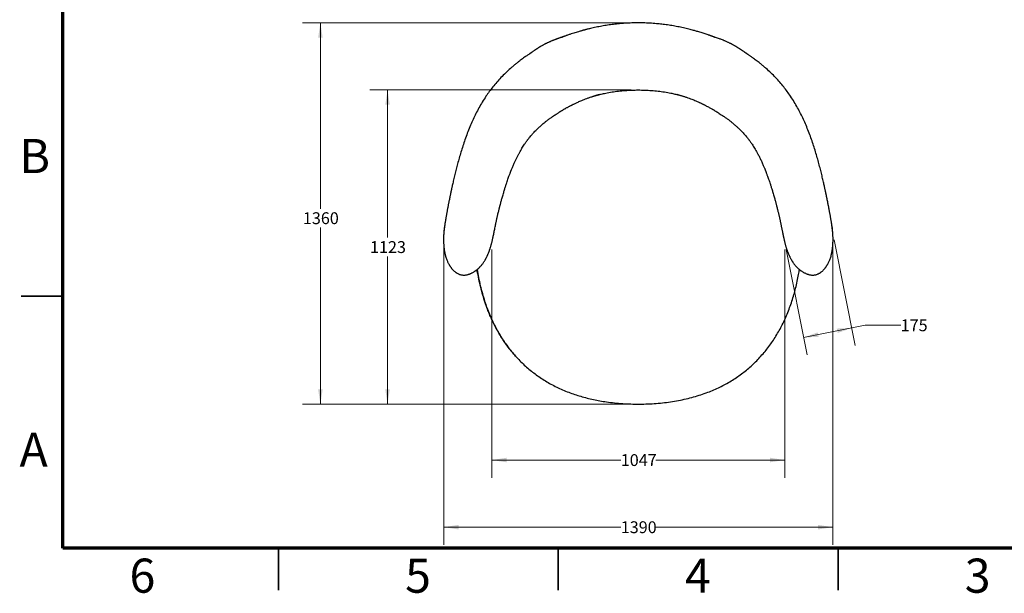
# Model space of a CAD drawing. Units: millimetres. Extents: x 2 to 295, y 2 to 208.
# Drawn here: x 2 to 178, y 2 to 104 of the extents above; entities that cross this region are included whole.
import ezdxf

# ---------------------------------------------------------------- set-up
doc = ezdxf.new("R2010")
doc.units = ezdxf.units.MM
doc.styles.add('SLDTEXTSTYLE0', font='TXT', dxfattribs={"width": 0.75})
doc.dimstyles.new('SLDDIMSTYLE0', dxfattribs={"dimtxt": 2.116667, "dimasz": 2.645833, "dimexe": 0, "dimexo": 0.0625, "dimgap": 0.529167, "dimtad": 0, "dimtih": 1, "dimtoh": 1, "dimdec": 0, "dimlfac": 20, "dimrnd": 1e-09, "dimzin": 12, "dimdsep": 46, "dimtxsty": 'SLDTEXTSTYLE0', "dimsah": 1, "dimcen": 0.09, "dimadec": 0, "dimazin": 3, "dimtfac": 1, "dimtdec": 0, "dimtofl": 0, "dimtmove": 0, "dimatfit": 3, "dimfxl": 0, "dimfrac": 2, "dimtolj": 1, "dimtzin": 12, "dimarcsym": 0})

# ---------------------------------------------------------------- blocks, each defined once
blk = doc.blocks.new('_D_3')
at = {"color": 7, "linetype": 'Continuous', "lineweight": 0}
for p, q in [((78.04, 65.05), (78.04, 10.55)), ((147.56, 65.05), (147.56, 10.55)), ((78.04, 13.73), (109.67, 13.73)), ((147.56, 13.73), (115.93, 13.73))]:
    blk.add_line(p, q, dxfattribs=at)
at = {"color": 7, "linetype": 'Continuous', "lineweight": 18}
for points in [[(78.04, 13.73), (80.69, 13.32), (80.69, 14.14)], [(147.56, 13.73), (144.91, 14.14), (144.91, 13.32)]]:
    blk.add_solid(points, dxfattribs=at)
at = {"color": 7, "linetype": 'Continuous', "lineweight": 18, "insert": (109.67, 14.78), "char_height": 2.117, "attachment_point": 1, "style": 'SLDTEXTSTYLE0'}
blk.add_mtext('1390', dxfattribs=at)
blk = doc.blocks.new('_D_4')
at = {"color": 7, "linetype": 'Continuous', "lineweight": 0}
for p, q in [((86.63, 63.34), (86.63, 22.55)), ((138.96, 63.34), (138.96, 22.55)), ((86.63, 25.73), (109.67, 25.73)), ((138.96, 25.73), (115.93, 25.73))]:
    blk.add_line(p, q, dxfattribs=at)
at = {"color": 7, "linetype": 'Continuous', "lineweight": 18}
for points in [[(86.63, 25.73), (89.28, 25.32), (89.28, 26.14)], [(138.96, 25.73), (136.32, 26.14), (136.32, 25.32)]]:
    blk.add_solid(points, dxfattribs=at)
at = {"color": 7, "linetype": 'Continuous', "lineweight": 18, "insert": (109.67, 26.78), "char_height": 2.117, "attachment_point": 1, "style": 'SLDTEXTSTYLE0'}
blk.add_mtext('1047', dxfattribs=at)
blk = doc.blocks.new('_D_5')
at = {"color": 7, "linetype": 'Continuous', "lineweight": 0}
for p, q in [((139.21, 63.37), (142.97, 44.52)), ((147.8, 65.08), (151.56, 46.23)), ((142.35, 47.63), (150.94, 49.34)), ((150.94, 49.34), (153.34, 49.82)), ((153.34, 49.82), (159.69, 49.82))]:
    blk.add_line(p, q, dxfattribs=at)
at = {"color": 7, "linetype": 'Continuous', "lineweight": 18}
for points in [[(150.94, 49.34), (148.26, 49.23), (148.42, 48.43)], [(142.35, 47.63), (145.02, 47.75), (144.86, 48.55)]]:
    blk.add_solid(points, dxfattribs=at)
at = {"color": 7, "linetype": 'Continuous', "lineweight": 18, "insert": (159.69, 50.87), "char_height": 2.117, "attachment_point": 1, "style": 'SLDTEXTSTYLE0'}
blk.add_mtext('175', dxfattribs=at)
blk = doc.blocks.new('_D_6')
at = {"color": 7, "linetype": 'Continuous', "lineweight": 0}
for p, q in [((111.53, 91.87), (64.82, 91.87)), ((67.99, 91.87), (67.99, 65.48)), ((67.99, 35.73), (67.99, 62.12)), ((111.53, 35.73), (64.82, 35.73))]:
    blk.add_line(p, q, dxfattribs=at)
at = {"color": 7, "linetype": 'Continuous', "lineweight": 18}
for points in [[(67.99, 91.87), (67.59, 89.22), (68.4, 89.22)], [(67.99, 35.73), (68.4, 38.37), (67.59, 38.37)]]:
    blk.add_solid(points, dxfattribs=at)
at = {"color": 7, "linetype": 'Continuous', "lineweight": 18, "insert": (64.87, 64.85), "char_height": 2.117, "attachment_point": 1, "style": 'SLDTEXTSTYLE0'}
blk.add_mtext('1123', dxfattribs=at)
blk = doc.blocks.new('_D_7')
at = {"color": 7, "linetype": 'Continuous', "lineweight": 0}
for p, q in [((111.53, 103.87), (52.82, 103.87)), ((55.99, 103.87), (55.99, 70.65)), ((55.99, 35.73), (55.99, 67.28)), ((111.53, 35.73), (52.82, 35.73))]:
    blk.add_line(p, q, dxfattribs=at)
at = {"color": 7, "linetype": 'Continuous', "lineweight": 18}
for points in [[(55.99, 103.87), (55.59, 101.22), (56.4, 101.22)], [(55.99, 35.73), (56.4, 38.37), (55.59, 38.37)]]:
    blk.add_solid(points, dxfattribs=at)
at = {"color": 7, "linetype": 'Continuous', "lineweight": 18, "insert": (52.87, 70.01), "char_height": 2.117, "attachment_point": 1, "style": 'SLDTEXTSTYLE0'}
blk.add_mtext('1360', dxfattribs=at)

msp = doc.modelspace()

# ---------------------------------------------------------------- linework, layer by layer
at = {"color": 7, "linetype": 'Continuous', "lineweight": 70}
for p, q in [((10, 10), (10, 200)), ((287, 10), (10, 10))]:
    msp.add_line(p, q, dxfattribs=at)
at = {"color": 7, "linetype": 'Continuous', "lineweight": 25}
for p, q in [((104.474, 102.907), (104.472, 102.906)), ((109.901, 103.747), (109.87, 103.745)), ((116.073, 103.717), (115.731, 103.743)), ((121.122, 102.907), (121.124, 102.906)), ((105.897, 91.074), (105.904, 91.066)), ((105.904, 91.065), (106.096, 91.112)), ((106.097, 91.11), (106.195, 91.132)), ((119.34, 91.147), (119.498, 91.11)), ((119.499, 91.112), (119.692, 91.065)), ((119.691, 91.066), (120.814, 90.753)), ((119.699, 91.074), (119.692, 91.066)), ((96.205, 86.203), (96.191, 86.22)), ((96.195, 86.216), (96.32, 86.296)), ((96.205, 86.203), (96.323, 86.292)), ((129.273, 86.293), (129.391, 86.203)), ((129.276, 86.296), (129.401, 86.216)), ((129.391, 86.203), (129.404, 86.22)), ((147.55, 66.324), (147.55, 66.324)), ((78.354, 62.185), (78.354, 62.181)), ((147.241, 62.183), (147.242, 62.186))]:
    msp.add_line(p, q, dxfattribs=at)
at = {"color": 7, "linetype": 'Continuous', "lineweight": 35}
for p, q in [((10, 55), (2.5, 55)), ((48.5, 10), (48.5, 2.5)), ((98.5, 10), (98.5, 2.5)), ((148.5, 2.499), (148.5, 10.001)), ((148.5, 10), (148.5, 2.5))]:
    msp.add_line(p, q, dxfattribs=at)
at = {"color": 7, "linetype": 'Continuous', "lineweight": 25}
for points, knots in [([(112.798, 103.864), (112.414, 103.861), (111.629, 103.853), (110.652, 103.809), (110.061, 103.758), (109.87, 103.742)], [0, 0, 0, 0, 0.3929168, 0.8029906, 1, 1, 1, 1]), ([(115.731, 103.741), (115.538, 103.758), (114.946, 103.809), (113.967, 103.853), (113.182, 103.861), (112.798, 103.864)], [0, 0, 0, 0, 0.1985121, 0.6078185, 1, 1, 1, 1]), ([(104.472, 102.91), (104.348, 102.881), (104.119, 102.827), (103.801, 102.75), (103.553, 102.688), (103.367, 102.64), (103.23, 102.604), (103.121, 102.575), (103.035, 102.552), (102.964, 102.533), (102.895, 102.514), (102.82, 102.493), (102.739, 102.471), (102.595, 102.431), (102.376, 102.369), (102.051, 102.274), (101.674, 102.16), (101.256, 102.029), (100.887, 101.909), (100.57, 101.803), (100.309, 101.713), (100.061, 101.626), (99.85, 101.55), (99.685, 101.49), (99.556, 101.442), (99.465, 101.408), (99.398, 101.383), (99.349, 101.365), (99.307, 101.349), (99.266, 101.333), (99.23, 101.319), (99.202, 101.308), (99.18, 101.298), (99.167, 101.292), (99.164, 101.288), (99.167, 101.287), (99.174, 101.287), (99.174, 101.286), (99.174, 101.286)], [0, 0, 0, 0, 0.04568125, 0.08481419, 0.11740148, 0.1375489, 0.15401885, 0.16856976, 0.17817193, 0.18623765, 0.19505735, 0.20463773, 0.2149838, 0.22609926, 0.26065158, 0.30107055, 0.35567514, 0.4127512, 0.47178666, 0.50809943, 0.54509418, 0.58192715, 0.61272771, 0.6364739, 0.65597154, 0.67592963, 0.68486616, 0.69397632, 0.7041478, 0.71596899, 0.73457316, 0.75659995, 0.78209532, 0.81719083, 0.85697603, 0.90109382, 0.94901581, 1, 1, 1, 1]), ([(109.901, 103.747), (109.826, 103.742), (109.4, 103.712), (108.626, 103.628), (107.581, 103.495), (106.54, 103.329), (105.504, 103.138), (104.818, 102.986), (104.475, 102.91)], [0, 0, 0, 0, 0.04072272, 0.23180093, 0.4232314, 0.61513192, 0.8074496, 1, 1, 1, 1]), ([(121.121, 102.91), (120.78, 102.986), (120.098, 103.136), (119.067, 103.328), (118.029, 103.492), (117.028, 103.624), (116.372, 103.687), (116.066, 103.716)], [0, 0, 0, 0, 0.20573684, 0.41125872, 0.61650736, 0.82167715, 1, 1, 1, 1]), ([(126.523, 101.254), (126.523, 101.255), (126.524, 101.255), (126.515, 101.26), (126.483, 101.274), (126.41, 101.302), (126.3, 101.345), (126.153, 101.4), (125.99, 101.461), (125.846, 101.514), (125.706, 101.564), (125.57, 101.613), (125.422, 101.665), (125.211, 101.739), (124.933, 101.834), (124.584, 101.95), (124.212, 102.07), (123.825, 102.19), (123.468, 102.297), (123.136, 102.393), (122.818, 102.482), (122.457, 102.58), (122.053, 102.686), (121.604, 102.798), (121.288, 102.871), (121.124, 102.91)], [0, 0, 0, 0, 0.0209064, 0.0603031, 0.0988885, 0.1359155, 0.1722664, 0.2089505, 0.2446577, 0.2728447, 0.2948485, 0.3180671, 0.343394, 0.3708448, 0.4253823, 0.4835231, 0.5426133, 0.6027794, 0.6641437, 0.7056844, 0.7524774, 0.8052655, 0.8640957, 0.9290003, 1, 1, 1, 1]), ([(99.35, 101.365), (99.341, 101.362), (99.297, 101.348), (99.22, 101.324), (99.114, 101.289), (98.991, 101.249), (98.844, 101.199), (98.683, 101.144), (98.526, 101.089), (98.389, 101.04), (98.272, 100.997), (98.157, 100.955), (98.029, 100.907), (97.879, 100.849), (97.719, 100.787), (97.557, 100.722), (97.404, 100.66), (97.262, 100.601), (97.115, 100.538), (96.95, 100.466), (96.771, 100.386), (96.617, 100.314), (96.487, 100.252), (96.384, 100.201), (96.277, 100.148), (96.168, 100.092), (96.062, 100.037), (95.928, 99.966), (95.788, 99.889), (95.626, 99.798), (95.479, 99.714), (95.344, 99.635), (95.236, 99.57), (95.144, 99.515), (95.065, 99.466), (94.976, 99.412), (94.875, 99.349), (94.77, 99.283), (94.669, 99.218), (94.584, 99.163), (94.503, 99.111), (94.429, 99.062), (94.348, 99.009), (94.259, 98.949), (94.132, 98.863), (93.974, 98.755), (93.8, 98.633), (93.643, 98.52), (93.522, 98.432), (93.454, 98.382), (93.431, 98.365)], [0, 0, 0, 0, 0.0045521, 0.0204132, 0.0358406, 0.0541822, 0.0780885, 0.1057477, 0.131364, 0.1542399, 0.1733035, 0.1892958, 0.2116381, 0.2389263, 0.2673959, 0.2957315, 0.3254221, 0.3497041, 0.373247, 0.4018191, 0.431206, 0.4582653, 0.4716056, 0.4854023, 0.5000172, 0.514971, 0.5299558, 0.5454598, 0.5767074, 0.6056961, 0.6309419, 0.6531242, 0.6750737, 0.6894916, 0.7042815, 0.7211255, 0.7403779, 0.7620306, 0.7814386, 0.7962141, 0.8065595, 0.8179655, 0.8335264, 0.8528947, 0.8731297, 0.9062521, 0.9375582, 0.9642923, 0.9879948, 1, 1, 1, 1]), ([(132.166, 98.364), (132.137, 98.386), (132.068, 98.436), (131.959, 98.515), (131.837, 98.603), (131.706, 98.696), (131.566, 98.793), (131.428, 98.887), (131.306, 98.97), (131.21, 99.034), (131.129, 99.087), (131.055, 99.135), (130.98, 99.184), (130.891, 99.241), (130.792, 99.304), (130.672, 99.379), (130.545, 99.458), (130.413, 99.538), (130.283, 99.616), (130.143, 99.699), (129.988, 99.788), (129.849, 99.866), (129.731, 99.931), (129.636, 99.983), (129.534, 100.037), (129.428, 100.092), (129.319, 100.148), (129.179, 100.218), (129.01, 100.299), (128.823, 100.386), (128.609, 100.483), (128.373, 100.584), (128.114, 100.692), (127.832, 100.805), (127.55, 100.914), (127.261, 101.021), (126.952, 101.131), (126.678, 101.225), (126.475, 101.291), (126.362, 101.328), (126.286, 101.352), (126.246, 101.365), (126.242, 101.366)], [0, 0, 0, 0, 0.0153818, 0.0358306, 0.0560156, 0.0789902, 0.1044143, 0.1297195, 0.1540698, 0.1758102, 0.1884475, 0.1978975, 0.2094902, 0.2252988, 0.2452023, 0.265212, 0.2941694, 0.318122, 0.3414867, 0.3648644, 0.3910543, 0.4214993, 0.4382414, 0.4546654, 0.4701091, 0.4850297, 0.4999468, 0.5145717, 0.5416001, 0.5683449, 0.5976735, 0.6436756, 0.6861877, 0.7406858, 0.7939132, 0.833556, 0.8859796, 0.9453424, 0.9646961, 0.9811955, 0.9981944, 1, 1, 1, 1]), ([(93.733, 98.556), (93.732, 98.556), (93.732, 98.557), (93.721, 98.551), (93.702, 98.54), (93.678, 98.525), (93.651, 98.508), (93.619, 98.487), (93.575, 98.459), (93.507, 98.415), (93.425, 98.361), (93.325, 98.295), (93.187, 98.203), (92.996, 98.074), (92.745, 97.902), (92.453, 97.696), (92.12, 97.457), (91.749, 97.181), (91.342, 96.87), (90.901, 96.52), (90.43, 96.131), (90.111, 95.853), (89.946, 95.709)], [0, 0, 0, 0, 0.0301518, 0.0723417, 0.1081036, 0.130655, 0.1496223, 0.1652177, 0.1779008, 0.1927071, 0.2137067, 0.2347185, 0.2597403, 0.3053324, 0.3601988, 0.424331, 0.4976941, 0.5802308, 0.6718614, 0.7724651, 0.8818984, 1, 1, 1, 1]), ([(135.65, 95.709), (135.503, 95.837), (135.221, 96.084), (134.803, 96.431), (134.413, 96.744), (134.052, 97.025), (133.722, 97.274), (133.426, 97.493), (133.164, 97.682), (132.937, 97.841), (132.747, 97.973), (132.582, 98.086), (132.437, 98.184), (132.314, 98.266), (132.21, 98.335), (132.118, 98.396), (132.039, 98.447), (131.976, 98.488), (131.927, 98.519), (131.892, 98.541), (131.871, 98.554), (131.862, 98.558), (131.864, 98.556), (131.865, 98.555)], [0, 0, 0, 0, 0.1051276, 0.2024598, 0.2918817, 0.3732996, 0.4466255, 0.511799, 0.5687763, 0.617524, 0.6580179, 0.6908578, 0.7217765, 0.7524976, 0.7756389, 0.7990339, 0.8232156, 0.8490818, 0.87731, 0.9083793, 0.9425973, 0.9798314, 1, 1, 1, 1]), ([(89.946, 95.709), (89.653, 95.443), (89.075, 94.919), (88.264, 94.1), (87.509, 93.272), (86.812, 92.436), (86.169, 91.594), (85.536, 90.69), (84.919, 89.724), (84.323, 88.692), (83.779, 87.656), (83.28, 86.617), (82.805, 85.538), (82.354, 84.423), (81.928, 83.277), (81.541, 82.15), (81.189, 81.045), (80.87, 79.973), (80.58, 78.939), (80.317, 77.947), (80.077, 76.995), (79.929, 76.374), (79.857, 76.072)], [0, 0, 0, 0, 0.05275653, 0.10398201, 0.15371934, 0.20202629, 0.24906115, 0.29501771, 0.34896623, 0.40182531, 0.45377659, 0.50496412, 0.55543876, 0.61101172, 0.66543543, 0.71857315, 0.77029661, 0.82048952, 0.86818892, 0.91412432, 0.95810939, 1, 1, 1, 1]), ([(145.739, 76.072), (145.665, 76.38), (145.514, 77.013), (145.269, 77.983), (145.001, 78.995), (144.706, 80.043), (144.385, 81.116), (144.034, 82.209), (143.653, 83.318), (143.234, 84.443), (142.788, 85.545), (142.316, 86.617), (141.817, 87.656), (141.273, 88.692), (140.676, 89.724), (140.06, 90.69), (139.427, 91.594), (138.784, 92.436), (138.087, 93.272), (137.332, 94.1), (136.521, 94.919), (135.943, 95.443), (135.65, 95.709)], [0, 0, 0, 0, 0.042672, 0.0875128, 0.1343691, 0.1830425, 0.2333482, 0.2842385, 0.3364867, 0.3899709, 0.4445612, 0.495036, 0.5462235, 0.5981749, 0.651034, 0.7049825, 0.750939, 0.7979739, 0.8462808, 0.896018, 0.9472435, 1, 1, 1, 1]), ([(106.195, 91.131), (106.458, 91.193), (107.09, 91.341), (108.111, 91.52), (109.261, 91.679), (110.439, 91.789), (111.621, 91.858), (112.409, 91.865), (112.798, 91.869)], [0, 0, 0, 0, 0.1217442, 0.2924789, 0.4669701, 0.6448336, 0.825069, 1, 1, 1, 1]), ([(112.798, 91.869), (113.186, 91.865), (113.975, 91.858), (115.156, 91.789), (116.334, 91.679), (117.484, 91.52), (118.485, 91.345), (119.097, 91.202), (119.34, 91.145)], [0, 0, 0, 0, 0.1765178, 0.3584051, 0.5379354, 0.7141026, 0.8864579, 1, 1, 1, 1]), ([(96.214, 86.193), (96.362, 86.309), (96.647, 86.531), (97.065, 86.836), (97.449, 87.105), (97.797, 87.339), (98.089, 87.531), (98.33, 87.686), (98.52, 87.807), (98.669, 87.901), (98.779, 87.969), (98.863, 88.021), (98.93, 88.062), (98.99, 88.099), (99.053, 88.137), (99.136, 88.187), (99.242, 88.251), (99.371, 88.328), (99.531, 88.422), (99.721, 88.531), (99.927, 88.649), (100.129, 88.761), (100.311, 88.861), (100.482, 88.953), (100.637, 89.035), (100.77, 89.105), (100.877, 89.16), (100.982, 89.214), (101.114, 89.28), (101.288, 89.367), (101.507, 89.473), (101.761, 89.594), (102.049, 89.726), (102.369, 89.867), (102.732, 90.022), (103.141, 90.187), (103.596, 90.36), (104.097, 90.538), (104.648, 90.719), (105.253, 90.901), (105.677, 91.011), (105.898, 91.069)], [0, 0, 0, 0, 0.0516099, 0.0989855, 0.1419532, 0.1803227, 0.2139102, 0.238124, 0.2588112, 0.2758952, 0.2863046, 0.2946288, 0.3029171, 0.3077327, 0.3141633, 0.3230054, 0.334282, 0.3480224, 0.3642622, 0.385064, 0.4080732, 0.4293082, 0.4482672, 0.4649039, 0.4825294, 0.4963157, 0.5062082, 0.5154259, 0.5289152, 0.5467924, 0.5691459, 0.5960896, 0.6242484, 0.6563341, 0.6924959, 0.7329084, 0.7777506, 0.8262614, 0.8793599, 0.9372137, 1, 1, 1, 1]), ([(104.619, 90.705), (104.624, 90.707), (104.664, 90.72), (104.758, 90.754), (104.903, 90.804), (105.068, 90.859), (105.251, 90.918), (105.454, 90.979), (105.676, 91.041), (105.833, 91.081), (105.913, 91.102)], [0, 0, 0, 0, 0.0275623, 0.1897061, 0.3386391, 0.477053, 0.6083092, 0.7363681, 0.8655215, 1, 1, 1, 1]), ([(104.62, 90.702), (104.78, 90.752), (105.204, 90.885), (105.636, 90.996), (105.904, 91.066)], [0, 0, 0, 0, 0.3763917, 1, 1, 1, 1]), ([(105.904, 91.066), (105.908, 91.068), (105.913, 91.07), (105.912, 91.101), (105.912, 91.104)], [0, 0, 0, 0, 0.8939057, 1, 1, 1, 1]), ([(119.691, 91.066), (119.687, 91.068), (119.683, 91.07), (119.683, 91.101), (119.683, 91.104)], [0, 0, 0, 0, 0.8972055, 1, 1, 1, 1]), ([(119.683, 91.102), (119.918, 91.031), (120.298, 90.916), (120.672, 90.799), (120.815, 90.754)], [0, 0, 0, 0, 0.6184761, 1, 1, 1, 1]), ([(119.698, 91.069), (119.91, 91.014), (120.317, 90.908), (120.897, 90.735), (121.424, 90.564), (121.899, 90.397), (122.326, 90.237), (122.706, 90.086), (123.042, 89.946), (123.336, 89.819), (123.591, 89.705), (123.821, 89.6), (124.02, 89.506), (124.18, 89.429), (124.286, 89.377), (124.357, 89.342), (124.427, 89.307), (124.521, 89.26), (124.652, 89.194), (124.821, 89.107), (125.048, 88.988), (125.309, 88.848), (125.577, 88.7), (125.807, 88.57), (125.981, 88.47), (126.112, 88.394), (126.221, 88.33), (126.347, 88.255), (126.501, 88.162), (126.705, 88.038), (126.963, 87.878), (127.279, 87.678), (127.635, 87.448), (128.029, 87.185), (128.456, 86.889), (128.914, 86.558), (129.222, 86.318), (129.381, 86.193)], [0, 0, 0, 0, 0.0603534, 0.1158005, 0.1665159, 0.2126647, 0.2544019, 0.2918759, 0.3252378, 0.3546419, 0.3802216, 0.4020888, 0.4243412, 0.4410791, 0.4509539, 0.457053, 0.4628975, 0.4722746, 0.4858507, 0.5032098, 0.5242793, 0.556271, 0.5842992, 0.6083857, 0.6286335, 0.639436, 0.6498235, 0.6631592, 0.6796577, 0.6992677, 0.7286974, 0.7629402, 0.8018267, 0.8451703, 0.8927745, 0.9444419, 1, 1, 1, 1]), ([(88.747, 73.552), (88.81, 73.761), (88.93, 74.16), (89.109, 74.729), (89.275, 75.24), (89.427, 75.693), (89.565, 76.089), (89.686, 76.429), (89.791, 76.714), (89.878, 76.947), (89.947, 77.129), (89.999, 77.265), (90.037, 77.362), (90.07, 77.447), (90.108, 77.545), (90.168, 77.695), (90.254, 77.906), (90.369, 78.187), (90.53, 78.564), (90.729, 79.015), (90.959, 79.51), (91.19, 79.982), (91.424, 80.435), (91.659, 80.866), (91.896, 81.278), (92.127, 81.658), (92.347, 81.999), (92.546, 82.296), (92.725, 82.55), (92.866, 82.744), (92.978, 82.894), (93.068, 83.013), (93.173, 83.148), (93.308, 83.317), (93.484, 83.533), (93.693, 83.779), (93.932, 84.049), (94.199, 84.339), (94.507, 84.658), (94.86, 85.006), (95.261, 85.381), (95.716, 85.783), (96.044, 86.05), (96.216, 86.19)], [0, 0, 0, 0, 0.0438676, 0.0838957, 0.1199892, 0.1521135, 0.1802778, 0.2045227, 0.2249146, 0.2415309, 0.2546259, 0.2640831, 0.2708034, 0.2756062, 0.2824484, 0.2918455, 0.307959, 0.3282976, 0.3527325, 0.3903191, 0.4271514, 0.4623947, 0.4960866, 0.5294898, 0.5613046, 0.5915855, 0.6190146, 0.6429368, 0.663514, 0.681301, 0.6912519, 0.7009883, 0.7113154, 0.7256038, 0.7442001, 0.7670847, 0.7901232, 0.8163647, 0.8458985, 0.8788654, 0.9154141, 0.9557183, 1, 1, 1, 1]), ([(96.212, 86.196), (96.214, 86.194), (96.217, 86.189), (96.215, 86.191), (96.214, 86.193)], [0, 0, 0, 0, 0.5266155, 1, 1, 1, 1]), ([(129.384, 86.196), (129.382, 86.194), (129.379, 86.189), (129.381, 86.191), (129.382, 86.193)], [0, 0, 0, 0, 0.5266145, 1, 1, 1, 1]), ([(129.38, 86.19), (129.552, 86.05), (129.88, 85.783), (130.334, 85.381), (130.736, 85.006), (131.088, 84.658), (131.397, 84.339), (131.664, 84.049), (131.903, 83.779), (132.112, 83.533), (132.288, 83.317), (132.422, 83.148), (132.527, 83.013), (132.618, 82.894), (132.73, 82.744), (132.871, 82.55), (133.049, 82.296), (133.249, 81.999), (133.468, 81.658), (133.7, 81.278), (133.937, 80.866), (134.189, 80.402), (134.457, 79.881), (134.737, 79.298), (134.965, 78.796), (135.136, 78.401), (135.246, 78.139), (135.339, 77.913), (135.416, 77.725), (135.475, 77.576), (135.516, 77.471), (135.546, 77.396), (135.572, 77.33), (135.604, 77.246), (135.652, 77.121), (135.718, 76.947), (135.805, 76.714), (135.909, 76.429), (136.031, 76.089), (136.168, 75.693), (136.321, 75.24), (136.487, 74.729), (136.666, 74.16), (136.786, 73.761), (136.849, 73.552)], [0, 0, 0, 0, 0.0442817, 0.084586, 0.1211347, 0.1541017, 0.1836354, 0.2098769, 0.2329155, 0.2558001, 0.2743964, 0.2886848, 0.2990119, 0.3087483, 0.3186993, 0.3364862, 0.3570635, 0.3809857, 0.4084149, 0.4386957, 0.4705106, 0.5039138, 0.5449503, 0.588278, 0.6339305, 0.6556404, 0.6747199, 0.6910872, 0.7046742, 0.7154256, 0.7232987, 0.7273054, 0.7315939, 0.7376125, 0.7453739, 0.7584689, 0.7750852, 0.7954772, 0.8197221, 0.8478863, 0.8800107, 0.9161042, 0.9561324, 1, 1, 1, 1]), ([(79.857, 76.071), (79.82, 75.911), (79.749, 75.61), (79.653, 75.188), (79.571, 74.822), (79.502, 74.511), (79.447, 74.255), (79.403, 74.056), (79.372, 73.91), (79.349, 73.804), (79.33, 73.712), (79.309, 73.612), (79.28, 73.476), (79.243, 73.3), (79.198, 73.084), (79.139, 72.801), (79.074, 72.48), (79.006, 72.146), (78.95, 71.865), (78.901, 71.615), (78.854, 71.376), (78.805, 71.124), (78.753, 70.852), (78.699, 70.568), (78.649, 70.296), (78.604, 70.056), (78.567, 69.851), (78.533, 69.663), (78.499, 69.473), (78.464, 69.271), (78.426, 69.05), (78.384, 68.808), (78.341, 68.552), (78.298, 68.288), (78.259, 68.041), (78.223, 67.801), (78.191, 67.586), (78.169, 67.429), (78.153, 67.31), (78.142, 67.228), (78.127, 67.108), (78.107, 66.945), (78.083, 66.733), (78.061, 66.52), (78.05, 66.379), (78.046, 66.324)], [0, 0, 0, 0, 0.0453971, 0.0852884, 0.1198011, 0.1490673, 0.1732158, 0.1923646, 0.2055703, 0.2147539, 0.222399, 0.2319885, 0.2435241, 0.2615192, 0.2827074, 0.3058606, 0.3434011, 0.3757498, 0.4031612, 0.4258916, 0.4496167, 0.4743246, 0.5015207, 0.5318263, 0.561598, 0.5858036, 0.6065993, 0.6263717, 0.6462744, 0.6683118, 0.6941721, 0.7229905, 0.7537482, 0.7849432, 0.8187647, 0.8490898, 0.8760159, 0.899495, 0.9093124, 0.9178833, 0.9281749, 0.9427529, 0.9617721, 0.9850956, 1, 1, 1, 1]), ([(147.55, 66.324), (147.547, 66.368), (147.537, 66.495), (147.517, 66.693), (147.494, 66.902), (147.474, 67.067), (147.458, 67.194), (147.447, 67.281), (147.436, 67.361), (147.423, 67.453), (147.409, 67.557), (147.386, 67.711), (147.355, 67.918), (147.317, 68.167), (147.274, 68.432), (147.228, 68.708), (147.183, 68.974), (147.14, 69.223), (147.099, 69.459), (147.058, 69.686), (147.016, 69.922), (146.973, 70.156), (146.93, 70.386), (146.891, 70.595), (146.854, 70.79), (146.817, 70.985), (146.776, 71.199), (146.719, 71.495), (146.649, 71.851), (146.57, 72.244), (146.508, 72.551), (146.461, 72.777), (146.43, 72.927), (146.402, 73.065), (146.376, 73.191), (146.351, 73.308), (146.324, 73.435), (146.293, 73.584), (146.255, 73.766), (146.209, 73.979), (146.155, 74.23), (146.091, 74.52), (146.018, 74.85), (145.935, 75.22), (145.841, 75.632), (145.774, 75.92), (145.739, 76.071)], [0, 0, 0, 0, 0.01191123, 0.03444737, 0.05320118, 0.06803099, 0.07897202, 0.08742308, 0.09660662, 0.10707082, 0.12099564, 0.13601764, 0.16552561, 0.19892181, 0.23173386, 0.26521145, 0.29680831, 0.32593927, 0.35217888, 0.37630728, 0.40008803, 0.4268489, 0.44976714, 0.47233164, 0.49176815, 0.50979805, 0.53110776, 0.55607008, 0.59777579, 0.63645154, 0.67177421, 0.68752116, 0.70208181, 0.7154235, 0.72751761, 0.7383394, 0.74914094, 0.76402309, 0.78070992, 0.80088985, 0.82464122, 0.85204885, 0.88320173, 0.91818881, 0.95709561, 1, 1, 1, 1]), ([(86.63, 64.613), (86.653, 64.706), (86.694, 64.874), (86.746, 65.104), (86.787, 65.294), (86.821, 65.452), (86.867, 65.67), (86.924, 65.952), (86.995, 66.304), (87.065, 66.65), (87.138, 67.012), (87.216, 67.389), (87.294, 67.762), (87.359, 68.068), (87.414, 68.323), (87.462, 68.544), (87.517, 68.791), (87.574, 69.047), (87.631, 69.298), (87.697, 69.581), (87.77, 69.893), (87.85, 70.225), (87.913, 70.481), (87.959, 70.666), (87.989, 70.787), (88.017, 70.899), (88.043, 71.001), (88.067, 71.095), (88.094, 71.198), (88.131, 71.342), (88.185, 71.547), (88.258, 71.822), (88.34, 72.126), (88.43, 72.45), (88.524, 72.785), (88.63, 73.157), (88.707, 73.417), (88.747, 73.553)], [0, 0, 0, 0, 0.0291974, 0.0526472, 0.073024, 0.0902648, 0.1044639, 0.1506965, 0.1984731, 0.2454359, 0.28776, 0.3350892, 0.3801604, 0.4204213, 0.4408657, 0.4655377, 0.4940165, 0.5223099, 0.5495887, 0.5757905, 0.6146527, 0.6505096, 0.6825367, 0.6965549, 0.7095121, 0.7213909, 0.7321755, 0.7418524, 0.7512958, 0.7649342, 0.7869863, 0.815755, 0.8513548, 0.8826011, 0.9177829, 0.9569175, 1, 1, 1, 1]), ([(136.849, 73.553), (136.889, 73.415), (136.967, 73.151), (137.075, 72.774), (137.17, 72.435), (137.253, 72.134), (137.324, 71.872), (137.384, 71.647), (137.434, 71.46), (137.475, 71.302), (137.508, 71.175), (137.537, 71.062), (137.564, 70.954), (137.595, 70.835), (137.628, 70.703), (137.671, 70.528), (137.727, 70.304), (137.794, 70.028), (137.858, 69.756), (137.919, 69.494), (137.977, 69.244), (138.036, 68.985), (138.094, 68.724), (138.148, 68.481), (138.193, 68.273), (138.233, 68.084), (138.273, 67.9), (138.316, 67.697), (138.362, 67.476), (138.413, 67.227), (138.468, 66.961), (138.52, 66.701), (138.567, 66.47), (138.609, 66.262), (138.64, 66.106), (138.663, 65.994), (138.678, 65.922), (138.691, 65.855), (138.712, 65.752), (138.743, 65.605), (138.785, 65.403), (138.84, 65.151), (138.9, 64.882), (138.945, 64.698), (138.966, 64.613)], [0, 0, 0, 0, 0.0439793, 0.0838596, 0.1196362, 0.1513284, 0.1789725, 0.2026147, 0.2223058, 0.2380966, 0.2524613, 0.2627189, 0.2740712, 0.2868017, 0.3008897, 0.3163116, 0.3431779, 0.3730453, 0.4052342, 0.4313137, 0.4585839, 0.4869811, 0.5164365, 0.5447803, 0.5678835, 0.5858306, 0.608587, 0.6316857, 0.656936, 0.6871826, 0.7216553, 0.7546446, 0.7848159, 0.8119606, 0.8365938, 0.8475943, 0.8570952, 0.8652676, 0.8756689, 0.8918399, 0.9136403, 0.9407862, 0.9729227, 1, 1, 1, 1]), ([(78.212, 67.725), (78.205, 67.69), (78.181, 67.568), (78.143, 67.343), (78.099, 67.033), (78.062, 66.688), (78.048, 66.446), (78.042, 66.324)], [0, 0, 0, 0, 0.0754292, 0.2642193, 0.4855753, 0.7398292, 1, 1, 1, 1]), ([(147.554, 66.324), (147.546, 66.467), (147.529, 66.752), (147.48, 67.156), (147.432, 67.475), (147.398, 67.647), (147.387, 67.704)], [0, 0, 0, 0, 0.3051019, 0.6047732, 0.8686389, 1, 1, 1, 1]), ([(78.045, 66.324), (78.04, 66.258), (78.03, 66.129), (78.019, 65.947), (78.011, 65.785), (78.004, 65.614), (77.999, 65.443), (77.997, 65.275), (77.997, 65.125), (77.998, 64.988), (78, 64.853), (78.004, 64.692), (78.011, 64.514), (78.022, 64.318), (78.036, 64.115), (78.053, 63.919), (78.073, 63.72), (78.097, 63.518), (78.119, 63.349), (78.142, 63.198), (78.166, 63.046), (78.194, 62.891), (78.22, 62.757), (78.244, 62.638), (78.272, 62.509), (78.309, 62.353), (78.338, 62.241), (78.354, 62.181)], [0, 0, 0, 0, 0.0307033, 0.0597484, 0.0914351, 0.1247305, 0.1637973, 0.2022035, 0.2367932, 0.2690114, 0.3011689, 0.3335098, 0.3837586, 0.4356272, 0.4855547, 0.5354394, 0.5890614, 0.6440094, 0.6905658, 0.7249563, 0.7672826, 0.8122473, 0.8504034, 0.8778506, 0.9116631, 0.9524423, 1, 1, 1, 1]), ([(78.042, 66.324), (78.04, 66.3), (78.038, 66.259), (78.037, 66.226), (78.037, 66.212)], [0, 0, 0, 0, 0.5797812, 1, 1, 1, 1]), ([(147.241, 62.181), (147.259, 62.248), (147.291, 62.372), (147.331, 62.541), (147.36, 62.679), (147.385, 62.801), (147.409, 62.932), (147.433, 63.07), (147.454, 63.2), (147.471, 63.311), (147.485, 63.413), (147.499, 63.517), (147.513, 63.636), (147.527, 63.76), (147.54, 63.89), (147.553, 64.03), (147.564, 64.175), (147.573, 64.316), (147.58, 64.434), (147.585, 64.534), (147.588, 64.615), (147.591, 64.691), (147.594, 64.782), (147.597, 64.9), (147.599, 65.034), (147.599, 65.17), (147.598, 65.29), (147.596, 65.457), (147.592, 65.612), (147.586, 65.756), (147.581, 65.875), (147.572, 66.032), (147.561, 66.197), (147.553, 66.289), (147.551, 66.324)], [0, 0, 0, 0, 0.0530694, 0.0975255, 0.1331147, 0.1638811, 0.1996947, 0.2402245, 0.2750297, 0.3043114, 0.330596, 0.3584368, 0.3875585, 0.4225135, 0.4552916, 0.4897821, 0.5342139, 0.5671856, 0.5979851, 0.6229672, 0.6422094, 0.657893, 0.6802231, 0.7090868, 0.744023, 0.7769795, 0.8047069, 0.8273109, 0.8890501, 0.9051601, 0.9216188, 0.9570914, 0.9838989, 1, 1, 1, 1]), ([(147.558, 66.231), (147.557, 66.26), (147.557, 66.29), (147.555, 66.323), (147.555, 66.324)], [0, 0, 0, 0, 0.9768601, 1, 1, 1, 1]), ([(85.162, 61.057), (85.197, 61.112), (85.262, 61.211), (85.349, 61.353), (85.416, 61.468), (85.469, 61.561), (85.515, 61.644), (85.56, 61.727), (85.621, 61.841), (85.691, 61.978), (85.768, 62.137), (85.839, 62.288), (85.906, 62.439), (85.973, 62.594), (86.039, 62.753), (86.1, 62.906), (86.157, 63.056), (86.211, 63.203), (86.261, 63.347), (86.311, 63.493), (86.36, 63.645), (86.415, 63.82), (86.473, 64.017), (86.533, 64.233), (86.586, 64.433), (86.617, 64.558), (86.63, 64.613)], [0, 0, 0, 0, 0.0583582, 0.1071137, 0.1460163, 0.1749289, 0.2007601, 0.2286495, 0.2585978, 0.3161622, 0.367092, 0.4122698, 0.4579104, 0.5098506, 0.5597622, 0.6040484, 0.6456572, 0.6890734, 0.7266509, 0.7627494, 0.7977914, 0.8323215, 0.8777765, 0.9219508, 0.9655658, 1, 1, 1, 1]), ([(138.965, 64.613), (138.965, 64.612), (138.985, 64.529), (139.029, 64.361), (139.093, 64.123), (139.155, 63.907), (139.21, 63.725), (139.261, 63.566), (139.307, 63.428), (139.345, 63.316), (139.385, 63.204), (139.429, 63.082), (139.474, 62.964), (139.512, 62.867), (139.545, 62.783), (139.581, 62.694), (139.633, 62.57), (139.698, 62.42), (139.774, 62.251), (139.854, 62.083), (139.937, 61.916), (140.022, 61.753), (140.093, 61.622), (140.151, 61.519), (140.201, 61.43), (140.266, 61.322), (140.344, 61.195), (140.402, 61.105), (140.434, 61.057)], [0, 0, 0, 0, 0.0005452, 0.0514851, 0.1031326, 0.1476941, 0.1855133, 0.2171378, 0.2489621, 0.2749067, 0.3054196, 0.3429102, 0.3785494, 0.4067727, 0.4281142, 0.4538766, 0.4886419, 0.5447112, 0.5970971, 0.6479751, 0.704608, 0.7629189, 0.8143391, 0.8371535, 0.8664556, 0.9034612, 0.9480355, 1, 1, 1, 1]), ([(78.354, 62.184), (78.387, 62.069), (78.451, 61.85), (78.563, 61.545), (78.674, 61.279), (78.783, 61.048), (78.884, 60.852), (78.975, 60.688), (79.054, 60.556), (79.117, 60.455), (79.171, 60.372), (79.211, 60.313), (79.247, 60.259), (79.285, 60.206), (79.324, 60.152), (79.379, 60.078), (79.45, 59.986), (79.553, 59.86), (79.678, 59.72), (79.822, 59.572), (79.991, 59.418), (80.161, 59.283), (80.315, 59.179), (80.45, 59.098), (80.605, 59.018), (80.781, 58.943), (80.977, 58.878), (81.196, 58.827), (81.435, 58.796), (81.701, 58.788), (81.969, 58.81), (82.211, 58.854), (82.408, 58.905), (82.552, 58.952), (82.679, 58.997), (82.821, 59.054), (82.98, 59.125), (83.152, 59.211), (83.341, 59.315), (83.511, 59.419), (83.654, 59.513), (83.765, 59.591), (83.866, 59.665), (83.961, 59.738), (84.055, 59.813), (84.148, 59.892), (84.229, 59.963), (84.301, 60.029), (84.376, 60.1), (84.467, 60.19), (84.576, 60.304), (84.702, 60.444), (84.844, 60.616), (85.002, 60.822), (85.106, 60.975), (85.162, 61.057)], [0, 0, 0, 0, 0.0333037, 0.0630433, 0.0895319, 0.1129457, 0.1333468, 0.1507161, 0.1650599, 0.1764189, 0.1848773, 0.1939226, 0.2024449, 0.2114707, 0.2210069, 0.2310581, 0.2523275, 0.2759307, 0.2995732, 0.3253095, 0.3524761, 0.379976, 0.3939803, 0.4086263, 0.42429, 0.4412525, 0.4597611, 0.4800506, 0.5023611, 0.5262159, 0.5546695, 0.5784099, 0.5973067, 0.6148451, 0.6317951, 0.6511453, 0.6730665, 0.6984544, 0.7274123, 0.7598612, 0.7802173, 0.7989766, 0.8151747, 0.8288739, 0.8434291, 0.8558953, 0.8675727, 0.8758822, 0.8846873, 0.8959203, 0.9100292, 0.9272761, 0.9478743, 0.9720355, 1, 1, 1, 1]), ([(140.434, 61.057), (140.489, 60.975), (140.593, 60.822), (140.751, 60.616), (140.894, 60.444), (141.02, 60.304), (141.128, 60.19), (141.219, 60.1), (141.294, 60.029), (141.367, 59.963), (141.447, 59.892), (141.541, 59.814), (141.642, 59.732), (141.752, 59.648), (141.874, 59.56), (142.022, 59.459), (142.208, 59.342), (142.425, 59.22), (142.645, 59.111), (142.822, 59.035), (142.944, 58.988), (143.022, 58.96), (143.096, 58.935), (143.212, 58.899), (143.385, 58.854), (143.627, 58.81), (143.895, 58.788), (144.16, 58.796), (144.399, 58.827), (144.618, 58.878), (144.815, 58.943), (144.991, 59.018), (145.146, 59.098), (145.282, 59.179), (145.435, 59.283), (145.605, 59.417), (145.773, 59.572), (145.917, 59.719), (146.049, 59.868), (146.163, 60.007), (146.262, 60.137), (146.333, 60.237), (146.378, 60.303), (146.4, 60.335), (146.431, 60.382), (146.479, 60.455), (146.542, 60.556), (146.62, 60.688), (146.712, 60.852), (146.813, 61.048), (146.921, 61.279), (147.033, 61.545), (147.145, 61.85), (147.209, 62.069), (147.242, 62.184)], [0, 0, 0, 0, 0.0279237, 0.0520496, 0.0726177, 0.0898394, 0.1039276, 0.1151442, 0.1239365, 0.1322338, 0.1438941, 0.1563421, 0.1706215, 0.188573, 0.2104898, 0.23571, 0.2719699, 0.3053295, 0.3358136, 0.3623278, 0.3736296, 0.383638, 0.3926104, 0.4034207, 0.4221782, 0.4458849, 0.4743773, 0.4982895, 0.5206197, 0.5408943, 0.5593752, 0.5763269, 0.5920349, 0.6068266, 0.6211081, 0.6491892, 0.6768588, 0.7028558, 0.7264312, 0.7540588, 0.7781384, 0.7997466, 0.8047684, 0.8096398, 0.8153928, 0.8238389, 0.8351813, 0.8495041, 0.866848, 0.8872193, 0.9105989, 0.9370488, 0.966745, 1, 1, 1, 1]), ([(84, 59.77), (84.083, 59.289), (84.25, 58.326), (84.563, 56.901), (84.921, 55.506), (85.315, 54.196), (85.737, 52.971), (86.184, 51.827), (86.667, 50.723), (87.187, 49.659), (87.744, 48.635), (88.336, 47.649), (88.962, 46.701), (89.625, 45.792), (90.319, 44.918), (90.814, 44.365), (91.06, 44.09)], [0, 0, 0, 0, 0.0838812, 0.1681846, 0.2507603, 0.3315082, 0.4032849, 0.473609, 0.5426134, 0.6104315, 0.6771985, 0.743051, 0.8081254, 0.8725548, 0.9364688, 1, 1, 1, 1]), ([(91.06, 44.09), (90.829, 44.348), (90.366, 44.865), (89.715, 45.677), (89.096, 46.513), (88.507, 47.383), (87.949, 48.284), (87.424, 49.215), (86.935, 50.166), (86.497, 51.103), (86.107, 52.023), (85.759, 52.922), (85.384, 53.987), (85.001, 55.223), (84.624, 56.641), (84.304, 58.084), (84.098, 59.132), (84.014, 59.697), (84.003, 59.772)], [0, 0, 0, 0, 0.0595945, 0.1192425, 0.1788946, 0.2384946, 0.2997442, 0.361042, 0.4223448, 0.4836011, 0.5388458, 0.5941055, 0.6493525, 0.732908, 0.8164676, 0.9017194, 0.9869737, 1, 1, 1, 1]), ([(134.536, 44.09), (134.782, 44.365), (135.276, 44.918), (135.971, 45.792), (136.633, 46.701), (137.26, 47.649), (137.852, 48.635), (138.408, 49.659), (138.928, 50.723), (139.412, 51.827), (139.858, 52.971), (140.258, 54.128), (140.613, 55.296), (140.927, 56.471), (141.206, 57.678), (141.43, 58.781), (141.545, 59.484), (141.592, 59.773)], [0, 0, 0, 0, 0.0635238, 0.1274304, 0.1918524, 0.2569193, 0.3227642, 0.3895235, 0.4573337, 0.5263302, 0.5966462, 0.6684146, 0.7368015, 0.8065148, 0.8774942, 0.9496751, 1, 1, 1, 1]), ([(91.06, 44.09), (91.314, 43.821), (91.822, 43.283), (92.631, 42.522), (93.472, 41.798), (94.349, 41.112), (95.262, 40.465), (96.211, 39.857), (97.196, 39.289), (98.219, 38.762), (99.278, 38.275), (100.351, 37.84), (101.434, 37.454), (102.523, 37.113), (103.64, 36.809), (104.784, 36.542), (105.953, 36.312), (107.215, 36.108), (108.572, 35.939), (110.022, 35.814), (111.433, 35.74), (112.36, 35.734), (112.798, 35.731)], [0, 0, 0, 0, 0.046299, 0.0925167, 0.138755, 0.1851156, 0.2317016, 0.2786194, 0.3259771, 0.3738841, 0.4224502, 0.4717859, 0.5186054, 0.5661678, 0.6144506, 0.6634272, 0.7130667, 0.7633337, 0.8233315, 0.8840448, 0.9452404, 1, 1, 1, 1]), ([(112.798, 35.731), (113.245, 35.734), (114.19, 35.741), (115.627, 35.818), (117.102, 35.947), (118.554, 36.132), (119.969, 36.369), (121.344, 36.658), (122.676, 36.997), (123.968, 37.387), (125.182, 37.815), (126.317, 38.275), (127.377, 38.762), (128.4, 39.289), (129.385, 39.857), (130.334, 40.465), (131.246, 41.112), (132.124, 41.798), (132.965, 42.522), (133.773, 43.283), (134.281, 43.821), (134.536, 44.09)], [0, 0, 0, 0, 0.0558753, 0.1181736, 0.1799621, 0.2409996, 0.301182, 0.3593959, 0.4166685, 0.4729529, 0.5282108, 0.5775469, 0.6261133, 0.6740206, 0.7213787, 0.7682968, 0.8148831, 0.861244, 0.9074826, 0.9537007, 1, 1, 1, 1])]:
    msp.add_open_spline(points, degree=3, knots=knots, dxfattribs=at)

# ---------------------------------------------------------------- texts
at = {"color": 7, "linetype": 'Continuous', "lineweight": 0, "char_height": 6.096, "attachment_point": 2, "style": 'SLDTEXTSTYLE0'}
for s, insert in [('B', (4.953, 83.114)), ('A', (4.757, 30.614)), ('6', (24.189, 8.114)), ('5', (73.439, 8.114)), ('4', (123.439, 8.114)), ('3', (173.439, 8.114))]:
    msp.add_mtext(s, dxfattribs=dict(at, insert=insert))

# ---------------------------------------------------------------- dimensions: what is measured, and where the dimension line sits
at = {"color": 7, "linetype": 'Continuous', "lineweight": 18}
for base, p1, p2, angle, picture, middle in [((55.994, 35.729), (112.798, 103.865), (112.798, 35.729), 90, '_D_7', (55.994, 68.964)), ((67.994, 35.729), (112.798, 91.87), (112.798, 35.729), 270, '_D_6', (67.994, 63.799)), ((147.555, 13.729), (78.04, 66.324), (147.555, 66.324), 0, '_D_3', (112.798, 13.729)), ((150.937, 49.343), (138.965, 64.613), (147.555, 66.324), 11.26152, '_D_5', (153.339, 49.822)), ((138.965, 25.729), (86.631, 64.613), (138.965, 64.613), 0.00001, '_D_4', (112.798, 25.729))]:
    dim = msp.add_linear_dim(base=base, p1=p1, p2=p2, angle=angle, dimstyle='SLDDIMSTYLE0', dxfattribs=at)
    dim.commit()
    dim.dimension.update_dxf_attribs({"geometry": picture, "text_midpoint": middle, "dimtype": 160})

doc.saveas('drawing.dxf')
